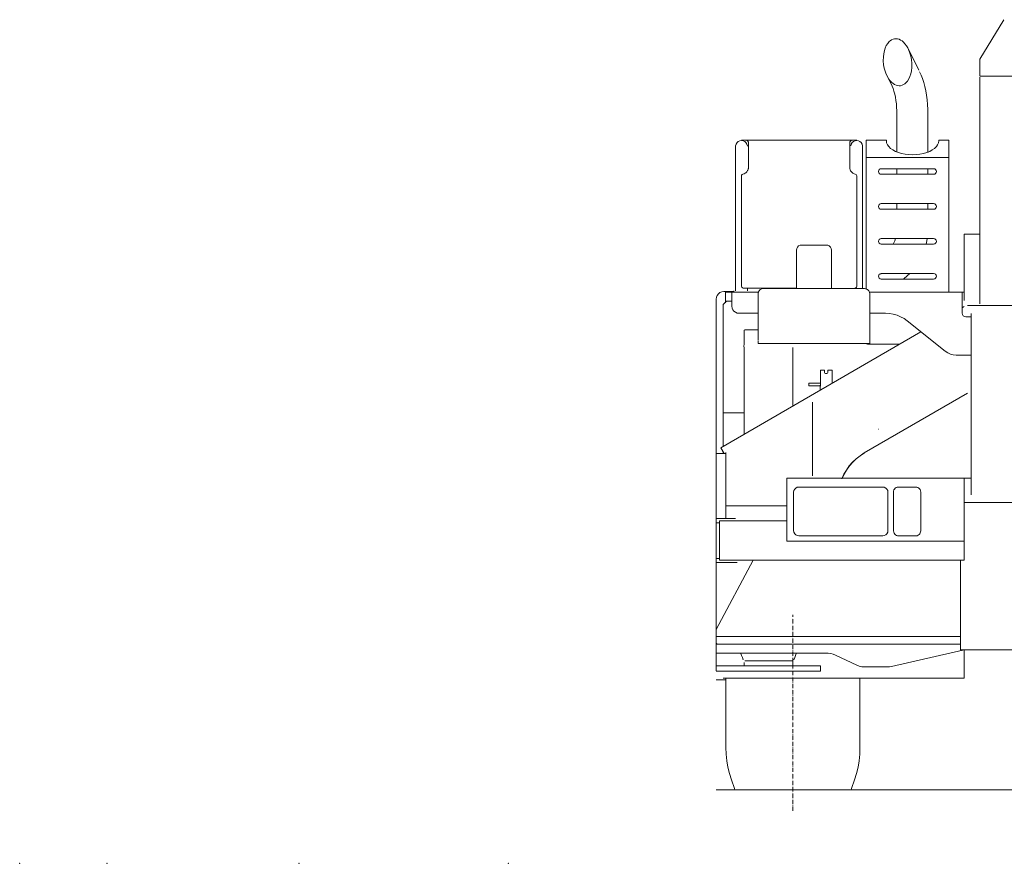
# Model space of a CAD drawing. Extents: x -70501 to 26532, y -32474 to 24207.
# Drawn here: x -70416 to -67596, y -13213 to -10797 of the extents above; entities that cross this region are included whole.
import ezdxf

# ---------------------------------------------------------------- set-up
doc = ezdxf.new("R2010")
doc.units = 0
doc.linetypes.add('DASHDOT', pattern=[18.5, 12, -3, 0.5, -3])
doc.layers.get('0').update_dxf_attribs({"lineweight": 13})

msp = doc.modelspace()

# ---------------------------------------------------------------- linework, layer by layer
at = {"color": 7, "lineweight": 20}
for p, q in [((-67665.9, -10910), (-67597, -10796.7)), ((-67872.6, -10877.3), (-67840.9, -10940.9)), ((-67666.3, -10911.2), (-67666.3, -10958.6)), ((-67930.8, -10959.9), (-67918, -10985.3)), ((-67666.3, -11610.6), (-67666.3, -10961.6)), ((-67635.1, -10958.6), (-67665.5, -10958.6)), ((-66597.5, -10958.6), (-67635.1, -10958.6)), ((-67903.6, -11176), (-67903.6, -11067.5)), ((-67814.8, -11177), (-67814.8, -11067.5)), ((-68023, -11141.5), (-68344.6, -11141.5)), ((-68328.8, -11220.8), (-68328.8, -11150.1)), ((-68038.8, -11150.1), (-68038.8, -11220.8)), ((-67933.8, -11141.6), (-67991.3, -11141.6)), ((-67991.3, -11191.6), (-67991.3, -11141.6)), ((-67755.3, -11141.6), (-67783.8, -11141.6)), ((-67755.3, -11191.6), (-67755.3, -11141.6)), ((-67991.3, -11569.4), (-67991.3, -11191.6)), ((-67755.3, -11191.6), (-67991.3, -11191.6)), ((-67755.3, -11576.4), (-67755.3, -11191.6)), ((-67798.3, -11223.6), (-67948.3, -11223.6)), ((-68365.6, -11573.1), (-68365.6, -11230.1)), ((-68348.8, -11560.6), (-68348.8, -11244.1)), ((-68018.8, -11560.6), (-68018.8, -11244.1)), ((-68001.9, -11230.1), (-68001.9, -11567.1)), ((-68001.9, -11568), (-68001.9, -11230.1)), ((-67948.3, -11239.6), (-67798.3, -11239.6)), ((-67798.3, -11323.6), (-67948.3, -11323.6)), ((-67948.3, -11339.6), (-67798.3, -11339.6)), ((-67711.3, -11410.6), (-67711.3, -11600.6)), ((-67708.9, -11410.6), (-67666.3, -11410.6)), ((-68176.3, -11442.1), (-68106.3, -11442.1)), ((-67798.3, -11423.6), (-67948.3, -11423.6)), ((-67948.3, -11439.6), (-67798.3, -11439.6)), ((-68191.3, -11456.9), (-68191.3, -11500.1)), ((-68091.3, -11456.9), (-68091.3, -11500.1)), ((-68191.3, -11526.4), (-68191.3, -11502.1)), ((-68091.3, -11502.1), (-68091.3, -11526.4)), ((-68191.3, -11568), (-68191.3, -11527.9)), ((-68091.3, -11568), (-68091.3, -11527.9)), ((-67798.3, -11523.6), (-67948.3, -11523.6)), ((-67948.3, -11539.6), (-67798.3, -11539.6)), ((-68300.5, -11577.6), (-68394.8, -11577.6)), ((-68394.8, -11607.5), (-68394.8, -11586.6)), ((-68299.5, -11577.6), (-68376.3, -11577.6)), ((-68376.3, -11586.6), (-68376.3, -11617.6)), ((-68190.3, -11565.6), (-68343.8, -11565.6)), ((-68301.3, -11582.1), (-68301.3, -11714.6)), ((-68286.3, -11567.1), (-67996.3, -11567.1)), ((-67716.3, -11577.6), (-67982, -11577.6)), ((-67982, -11577.6), (-67711.3, -11577.6)), ((-67981.3, -11582.1), (-67981.3, -11716.3)), ((-67716.3, -11637.6), (-67716.3, -11586.6)), ((-68421.3, -11635.6), (-68421.3, -11597.2)), ((-68401.3, -11612.6), (-68401.3, -11642.6)), ((-67701.3, -11615.6), (-67446.3, -11615.6)), ((-68421.3, -11635.6), (-68421.3, -11655.6)), ((-68401.3, -11642.6), (-68401.3, -11922.6)), ((-68356.3, -11637.6), (-68301.3, -11637.6)), ((-67982.5, -11637.6), (-67936.3, -11637.6)), ((-67691.3, -12153.6), (-67691.3, -11638.6)), ((-68421.3, -11815.6), (-68421.3, -11661.5)), ((-67764.9, -11746.6), (-67873.9, -11659.5)), ((-68407.8, -12023.1), (-67835.2, -11690.4)), ((-68340.7, -11727.6), (-68340.7, -11685.6)), ((-68300.8, -11684.6), (-68339.9, -11684.6)), ((-68276.3, -11724), (-68301.3, -11724)), ((-68276.3, -11724), (-68006.3, -11724)), ((-67981.3, -11724), (-68006.3, -11724)), ((-67897.1, -11726.4), (-67981.3, -11726.4)), ((-68340.7, -11985.1), (-68340.7, -11735.6)), ((-68201.8, -11903.5), (-68201.8, -11735.6)), ((-67691.3, -11757.6), (-67733.7, -11757.6)), ((-68122.5, -11800.6), (-68122.5, -11840.6)), ((-68089.4, -11800.6), (-68089.4, -11838.2)), ((-68421.3, -11820.6), (-68421.3, -12001.3)), ((-68156.3, -11837.6), (-68122.5, -11837.6)), ((-68121.9, -11837.6), (-68156.3, -11837.6)), ((-68121.9, -11845.2), (-68156.3, -11845.2)), ((-67701.6, -11866), (-67997.2, -12037.8)), ((-68145.3, -12103.1), (-68145.3, -11892.6)), ((-68145.3, -11899.5), (-68145.3, -12103.1)), ((-68401.3, -11922.6), (-68340.7, -11922.6)), ((-68401.3, -11922.6), (-68401.3, -12019.3)), ((-68421.3, -12034.7), (-68421.3, -12001.3)), ((-68421.3, -12237.6), (-68421.3, -12034.7)), ((-68421.3, -12039.6), (-68421.3, -12191.9)), ((-68393.3, -12039.6), (-68421.3, -12039.6)), ((-68393.3, -12173.6), (-68393.3, -12036.7)), ((-68393.3, -12039.6), (-68393.3, -12191.9)), ((-68219.3, -12110.3), (-67711.3, -12110.3)), ((-68219.3, -12285.7), (-68219.3, -12114.9)), ((-67711.3, -12114.9), (-67711.3, -12285.7)), ((-68199.3, -12150.3), (-68199.3, -12260.3)), ((-67944.3, -12135.3), (-68184.3, -12135.3)), ((-67929.3, -12260.3), (-67929.3, -12150.3)), ((-67913.3, -12149.8), (-67913.3, -12260.7)), ((-67849.8, -12135.3), (-67898.7, -12135.3)), ((-67835.3, -12149.8), (-67835.3, -12260.7)), ((-67666.3, -12179.6), (-67711.3, -12179.6)), ((-67446.3, -12179.6), (-67701.3, -12179.6)), ((-68421.3, -12191.9), (-68421.3, -12361.6)), ((-68393.3, -12191.9), (-68393.3, -12225.6)), ((-68275.8, -12189.6), (-68379.3, -12189.6)), ((-68276.3, -12189.6), (-68246.3, -12189.6)), ((-68218, -12189.6), (-68246.3, -12189.6)), ((-68416.3, -12225.6), (-68366.3, -12225.6)), ((-68218, -12232.6), (-68411.3, -12232.6)), ((-68411.3, -12232.6), (-68411.3, -12344.6)), ((-67764.3, -12290.3), (-68214.3, -12290.3)), ((-68184.3, -12275.3), (-67944.3, -12275.3)), ((-67898.7, -12275.3), (-67849.8, -12275.3)), ((-67762.7, -12290.3), (-67711.3, -12290.3)), ((-67711.3, -12344.6), (-67711.3, -12285.7)), ((-68421.3, -12543.1), (-68315, -12344.6)), ((-68416.3, -12351.6), (-68361.3, -12351.6)), ((-68411.3, -12344.6), (-67711.3, -12344.6)), ((-68361.3, -12351.6), (-68383.3, -12351.6)), ((-67721.3, -12344.3), (-67721.3, -12601.6)), ((-68421.3, -12361.6), (-68421.3, -12461.6)), ((-68421.3, -12542.9), (-68421.3, -12469.6)), ((-67720.6, -12563.1), (-68421.3, -12563.1)), ((-68421.3, -12572.3), (-68421.3, -12598)), ((-68421.3, -12611.6), (-68421.3, -12582.4)), ((-68421.3, -12601.6), (-68421.3, -12661.8)), ((-68418.3, -12585.1), (-67721.3, -12585.1)), ((-67714.8, -12602.3), (-67919.2, -12649.3)), ((-67721.3, -12601.6), (-66528.8, -12601.6)), ((-67711.3, -12682.6), (-67711.3, -12601.6)), ((-68100.7, -12611.6), (-68421.3, -12611.6)), ((-68339.3, -12633.6), (-68203.2, -12633.6)), ((-68018.5, -12645.6), (-68079, -12616.5)), ((-68420, -12647.1), (-68399.1, -12647.1)), ((-68420, -12663.1), (-68399.1, -12663.1)), ((-68399.1, -12647.1), (-68374.3, -12647.1)), ((-68399.1, -12663.1), (-68374.3, -12663.1)), ((-68374.3, -12647.1), (-68168.2, -12647.1)), ((-68374.3, -12663.1), (-68168.2, -12663.1)), ((-68168.2, -12647.1), (-68143.4, -12647.1)), ((-68168.2, -12663.1), (-68143.4, -12663.1)), ((-68143.4, -12647.1), (-68122.5, -12647.1)), ((-68143.4, -12663.1), (-68122.5, -12663.1)), ((-67930.4, -12650.6), (-67996.8, -12650.6)), ((-68418.1, -12687.6), (-68393.2, -12687.6)), ((-68401.3, -12682.6), (-67711.3, -12682.6)), ((-68393.2, -12682.4), (-68393.2, -12881.4)), ((-68009.3, -12881.4), (-68009.3, -12682.6)), ((-68421.3, -13002.6), (-65811.3, -13002.6))]:
    msp.add_line(p, q, dxfattribs=at)
at = {"color": 7, "lineweight": 20, "ltscale": 2.2e-05}
msp.add_line((-67922.8, -10857.1), (-67922.8, -10857.1), dxfattribs=at)
at = {"color": 7, "lineweight": 20, "ltscale": 0.0324}
msp.add_line((-67666.3, -10911.2), (-67665.9, -10910), dxfattribs=at)
at = {"color": 7, "lineweight": 20, "ltscale": 0.135422}
msp.add_line((-68365.6, -11157.7), (-68365.6, -11163.1), dxfattribs=at)
at = {"color": 7, "lineweight": 20, "ltscale": 0.046202}
for p, q in [((-68365.6, -11158.3), (-68365.6, -11160.1)), ((-68001.9, -11160.1), (-68001.9, -11158.3))]:
    msp.add_line(p, q, dxfattribs=at)
at = {"color": 7, "lineweight": 20, "ltscale": 0.076124}
for p, q in [((-68365.6, -11160.1), (-68365.6, -11163.2)), ((-68001.9, -11163.2), (-68001.9, -11160.1))]:
    msp.add_line(p, q, dxfattribs=at)
at = {"color": 7, "lineweight": 20, "ltscale": 0.104744}
for p, q in [((-68365.6, -11163.2), (-68365.6, -11167.4)), ((-68001.9, -11167.4), (-68001.9, -11163.2))]:
    msp.add_line(p, q, dxfattribs=at)
at = {"color": 7, "lineweight": 20, "ltscale": 0.131572}
for p, q in [((-68365.6, -11167.4), (-68365.6, -11172.6)), ((-68001.9, -11172.6), (-68001.9, -11167.4)), ((-68001.9, -11172.6), (-68001.9, -11167.4))]:
    msp.add_line(p, q, dxfattribs=at)
at = {"color": 7, "lineweight": 20, "ltscale": 0.1}
for p, q in [((-68348.8, -11141.5), (-68344.8, -11141.5)), ((-68022.8, -11141.5), (-68018.8, -11141.5)), ((-67691.3, -12153.6), (-67691.3, -12157.6))]:
    msp.add_line(p, q, dxfattribs=at)
at = {"color": 7, "lineweight": 20, "ltscale": 0.005017}
msp.add_line((-68344.8, -11141.5), (-68344.6, -11141.5), dxfattribs=at)
at = {"color": 7, "lineweight": 20, "ltscale": 0.015488}
for p, q in [((-68331.9, -11158.3), (-68331.9, -11157.7)), ((-68001.9, -11158.3), (-68001.9, -11157.7))]:
    msp.add_line(p, q, dxfattribs=at)
at = {"color": 7, "lineweight": 20, "ltscale": 0.057251}
for p, q in [((-68328.8, -11150.1), (-68329, -11147.8)), ((-68038.5, -11147.8), (-68038.8, -11150.1))]:
    msp.add_line(p, q, dxfattribs=at)
at = {"color": 7, "lineweight": 20, "ltscale": 0.012808}
msp.add_line((-68018.8, -11141.5), (-68019.3, -11141.5), dxfattribs=at)
at = {"color": 7, "lineweight": 20, "ltscale": 0.057503}
for p, q in [((-67933.8, -11141.6), (-67933.8, -11143.9)), ((-67783.8, -11141.6), (-67783.8, -11143.9))]:
    msp.add_line(p, q, dxfattribs=at)
at = {"color": 7, "lineweight": 20, "ltscale": 0.156148}
for p, q in [((-68365.6, -11172.6), (-68365.6, -11178.9)), ((-68001.9, -11178.9), (-68001.9, -11172.6))]:
    msp.add_line(p, q, dxfattribs=at)
at = {"color": 7, "lineweight": 20, "ltscale": 0.178053}
for p, q in [((-68365.6, -11178.9), (-68365.6, -11186)), ((-68001.9, -11186), (-68001.9, -11178.9))]:
    msp.add_line(p, q, dxfattribs=at)
at = {"color": 7, "lineweight": 20, "ltscale": 0.257395}
msp.add_line((-68365.6, -11186), (-68365.6, -11196.3), dxfattribs=at)
at = {"color": 7, "lineweight": 20, "ltscale": 0.196911}
for p, q in [((-68365.6, -11186), (-68365.6, -11193.9)), ((-68001.9, -11193.9), (-68001.9, -11186))]:
    msp.add_line(p, q, dxfattribs=at)
at = {"color": 7, "lineweight": 20, "ltscale": 0.258692}
msp.add_line((-68365.6, -11193.9), (-68365.6, -11204.2), dxfattribs=at)
at = {"color": 7, "lineweight": 20, "ltscale": 0.2124}
for p, q in [((-68365.6, -11193.9), (-68365.6, -11202.4)), ((-68001.9, -11202.4), (-68001.9, -11193.9))]:
    msp.add_line(p, q, dxfattribs=at)
at = {"color": 7, "lineweight": 20, "ltscale": 0.224255}
for p, q in [((-68365.6, -11202.4), (-68365.6, -11211.3)), ((-68001.9, -11211.3), (-68001.9, -11202.4))]:
    msp.add_line(p, q, dxfattribs=at)
at = {"color": 7, "lineweight": 20, "ltscale": 0.232272}
for p, q in [((-68365.6, -11211.3), (-68365.6, -11220.6)), ((-68001.9, -11220.6), (-68001.9, -11211.3))]:
    msp.add_line(p, q, dxfattribs=at)
at = {"color": 7, "lineweight": 20, "ltscale": 0.236316}
for p, q in [((-68365.6, -11220.6), (-68365.6, -11230.1)), ((-68001.9, -11220.6), (-68001.9, -11230.1))]:
    msp.add_line(p, q, dxfattribs=at)
at = {"color": 7, "lineweight": 20, "ltscale": 0.00903}
msp.add_line((-68328.8, -11221.1), (-68328.8, -11220.8), dxfattribs=at)
at = {"color": 7, "lineweight": 20, "ltscale": 0.421767}
for p, q in [((-67903.6, -11240.4), (-67903.6, -11223.6)), ((-67814.8, -11240.4), (-67814.8, -11223.6))]:
    msp.add_line(p, q, dxfattribs=at)
at = {"color": 7, "lineweight": 20, "ltscale": 0.421465}
for p, q in [((-67903.6, -11340.4), (-67903.6, -11323.6)), ((-67814.8, -11340.4), (-67814.8, -11323.6))]:
    msp.add_line(p, q, dxfattribs=at)
at = {"color": 7, "lineweight": 20, "ltscale": 0.060001}
msp.add_line((-67708.9, -11410.6), (-67711.3, -11410.6), dxfattribs=at)
at = {"color": 7, "lineweight": 20, "ltscale": 0.052106}
for p, q in [((-68191.3, -11500.1), (-68191.3, -11502.1)), ((-68091.3, -11502.1), (-68091.3, -11500.1))]:
    msp.add_line(p, q, dxfattribs=at)
at = {"color": 7, "lineweight": 20, "ltscale": 0.03699}
msp.add_line((-68091.3, -11526.4), (-68091.3, -11527.9), dxfattribs=at)
at = {"color": 7, "lineweight": 20, "ltscale": 0.218757}
msp.add_line((-67946.2, -11523.6), (-67954.4, -11526.5), dxfattribs=at)
at = {"color": 7, "lineweight": 20, "ltscale": 0.460001}
msp.add_line((-68381.3, -11575.6), (-68399.7, -11575.6), dxfattribs=at)
at = {"color": 7, "lineweight": 20, "ltscale": 0.225}
for p, q in [((-68394.8, -11577.6), (-68394.8, -11586.6)), ((-68376.3, -11586.6), (-68376.3, -11577.6)), ((-67716.3, -11586.6), (-67716.3, -11577.6))]:
    msp.add_line(p, q, dxfattribs=at)
at = {"color": 7, "lineweight": 20, "ltscale": 0.125}
for p, q in [((-68376.3, -11575.6), (-68381.3, -11575.6)), ((-68421.3, -11815.6), (-68421.3, -11820.6)), ((-68101.3, -11800.6), (-68101.3, -11805.6)), ((-68416.3, -12225.6), (-68421.3, -12225.6)), ((-68421.3, -12237.6), (-68416.3, -12237.6)), ((-67759.3, -12290.3), (-67764.3, -12290.3)), ((-68416.3, -12339.6), (-68421.3, -12339.6)), ((-68421.3, -12351.6), (-68416.3, -12351.6))]:
    msp.add_line(p, q, dxfattribs=at)
at = {"color": 7, "lineweight": 20, "ltscale": 0.137857}
msp.add_line((-68370.7, -11575.6), (-68376.3, -11575.6), dxfattribs=at)
at = {"color": 7, "lineweight": 20, "ltscale": 0.1125}
for p, q in [((-68376.3, -11577.6), (-68376.3, -11582.1)), ((-68370.7, -11573.1), (-68370.7, -11577.6)), ((-67716.3, -11577.6), (-67716.3, -11582.1))]:
    msp.add_line(p, q, dxfattribs=at)
at = {"color": 7, "lineweight": 20, "ltscale": 0.191715}
msp.add_line((-68331.9, -11565.4), (-68331.9, -11573.1), dxfattribs=at)
at = {"color": 7, "lineweight": 20, "ltscale": 0.011475}
msp.add_line((-68292.3, -11567), (-68292.3, -11566.6), dxfattribs=at)
at = {"color": 7, "lineweight": 20, "ltscale": 0.353553}
msp.add_line((-68401.3, -11612.6), (-68391.3, -11602.6), dxfattribs=at)
at = {"color": 7, "lineweight": 20, "ltscale": 0.385703}
msp.add_line((-68375.8, -11602.6), (-68391.3, -11602.6), dxfattribs=at)
at = {"color": 7, "lineweight": 20, "ltscale": 0.170463}
msp.add_line((-67716.7, -11621.6), (-67710.8, -11618.1), dxfattribs=at)
at = {"color": 7, "lineweight": 20, "ltscale": 0.002847}
msp.add_line((-68375.3, -11626), (-68375.3, -11625.9), dxfattribs=at)
at = {"color": 7, "lineweight": 20, "ltscale": 0.375}
msp.add_line((-67691.3, -11647.6), (-67706.3, -11647.6), dxfattribs=at)
at = {"color": 7, "lineweight": 20, "ltscale": 0.147059}
msp.add_line((-68421.3, -11661.5), (-68421.3, -11655.6), dxfattribs=at)
at = {"color": 7, "lineweight": 20, "ltscale": 0.167938}
for p, q in [((-68301.3, -11723.1), (-68301.3, -11716.3)), ((-67981.3, -11716.3), (-67981.3, -11723.1))]:
    msp.add_line(p, q, dxfattribs=at)
at = {"color": 7, "lineweight": 20, "ltscale": 0.085818}
msp.add_line((-68301.3, -11720.6), (-68301.3, -11724), dxfattribs=at)
at = {"color": 7, "lineweight": 20, "ltscale": 0.044194}
msp.add_line((-67981.3, -11714.6), (-67981.3, -11716.3), dxfattribs=at)
at = {"color": 7, "lineweight": 20, "ltscale": 0.085819}
msp.add_line((-67981.3, -11720.6), (-67981.3, -11724), dxfattribs=at)
at = {"color": 7, "lineweight": 20, "ltscale": 0.281203}
msp.add_line((-68111.3, -11800.6), (-68122.5, -11800.6), dxfattribs=at)
at = {"color": 7, "lineweight": 20, "ltscale": 0.084644}
msp.add_line((-68122.5, -11800.6), (-68119.1, -11800.6), dxfattribs=at)
at = {"color": 7, "lineweight": 20, "ltscale": 0.125001}
msp.add_line((-68111.3, -11805.6), (-68111.3, -11800.6), dxfattribs=at)
at = {"color": 7, "lineweight": 20, "ltscale": 0.295761}
msp.add_line((-68101.3, -11800.6), (-68089.4, -11800.6), dxfattribs=at)
at = {"color": 7, "lineweight": 20, "ltscale": 0.095107}
for q in [(-68156.3, -11837.6), (-68156.3, -11845.2)]:
    msp.add_line((-68156.3, -11841.4), q, dxfattribs=at)
at = {"color": 7, "lineweight": 20, "ltscale": 0.306177}
msp.add_line((-68123.2, -11845.6), (-68123.2, -11857.8), dxfattribs=at)
at = {"color": 7, "lineweight": 20, "ltscale": 0.018906}
msp.add_line((-67956.5, -11969.6), (-67957.2, -11969.6), dxfattribs=at)
at = {"color": 7, "lineweight": 20, "ltscale": 0.475003}
msp.add_line((-68398.3, -12039.6), (-68407.8, -12023.1), dxfattribs=at)
at = {"color": 7, "lineweight": 20, "ltscale": 0.129074}
msp.add_line((-68401.3, -12034.4), (-68401.3, -12039.6), dxfattribs=at)
at = {"color": 7, "lineweight": 20, "ltscale": 0.15059}
msp.add_line((-68050.8, -12091.8), (-68047.8, -12086.6), dxfattribs=at)
at = {"color": 7, "lineweight": 20, "ltscale": 0.114999}
for p, q in [((-68219.3, -12110.3), (-68219.3, -12114.9)), ((-67711.3, -12114.9), (-67711.3, -12110.3))]:
    msp.add_line(p, q, dxfattribs=at)
at = {"color": 7, "lineweight": 20, "ltscale": 0.499937}
msp.add_line((-67691.3, -12110.4), (-67711.3, -12110.4), dxfattribs=at)
at = {"color": 7, "lineweight": 20, "ltscale": 0.337091}
msp.add_line((-68393.3, -12189.6), (-68379.8, -12189.6), dxfattribs=at)
at = {"color": 7, "lineweight": 20, "ltscale": 0.300002}
for p, q in [((-68421.3, -12237.6), (-68421.3, -12225.6)), ((-68421.3, -12339.6), (-68421.3, -12351.6))]:
    msp.add_line(p, q, dxfattribs=at)
at = {"color": 7, "lineweight": 20, "ltscale": 0.125052}
for p, q in [((-68416.3, -12237.6), (-68411.3, -12237.6)), ((-68416.3, -12339.6), (-68411.3, -12339.6))]:
    msp.add_line(p, q, dxfattribs=at)
at = {"color": 7, "lineweight": 20, "ltscale": 0.115001}
for p, q in [((-68219.3, -12290.3), (-68219.3, -12285.7)), ((-67711.3, -12290.3), (-67711.3, -12285.7))]:
    msp.add_line(p, q, dxfattribs=at)
at = {"color": 7, "lineweight": 20, "ltscale": 0.065485}
msp.add_line((-68219.3, -12290.3), (-68216.6, -12290.3), dxfattribs=at)
at = {"color": 7, "lineweight": 20, "ltscale": 0.059515}
msp.add_line((-68214.3, -12290.3), (-68216.6, -12290.3), dxfattribs=at)
at = {"color": 7, "lineweight": 20, "ltscale": 0.200002}
for p, q in [((-68421.3, -12461.6), (-68421.3, -12469.6)), ((-68421.3, -12551.1), (-68421.3, -12543.1))]:
    msp.add_line(p, q, dxfattribs=at)
at = {"color": 7, "linetype": 'DASHDOT', "lineweight": 9}
msp.add_line((-68201.3, -13062.5), (-68201.3, -12501.3), dxfattribs=at)
at = {"color": 7, "lineweight": 20, "ltscale": 0.3}
msp.add_line((-68421.3, -12551.1), (-68421.3, -12563.1), dxfattribs=at)
at = {"color": 7, "lineweight": 20, "ltscale": 0.375003}
msp.add_line((-68421.3, -12563.1), (-68421.3, -12578.1), dxfattribs=at)
at = {"color": 7, "lineweight": 20, "ltscale": 0.074858}
msp.add_line((-68421.3, -12578.1), (-68421.3, -12581.1), dxfattribs=at)
at = {"color": 7, "lineweight": 20, "ltscale": 0.105908}
msp.add_line((-68418.3, -12585.1), (-68421.3, -12582.1), dxfattribs=at)
at = {"color": 7, "lineweight": 20, "ltscale": 0.028427}
for p, q in [((-68420, -12647.1), (-68421.1, -12647.1)), ((-68420, -12663.1), (-68421.1, -12663.1))]:
    msp.add_line(p, q, dxfattribs=at)
at = {"color": 7, "lineweight": 20, "ltscale": 0.235751}
msp.add_line((-68341.2, -12647.1), (-68341.2, -12637.6), dxfattribs=at)
at = {"color": 7, "lineweight": 20, "ltscale": 0.268643}
msp.add_line((-68201.3, -12636.3), (-68201.3, -12647.1), dxfattribs=at)
at = {"color": 7, "lineweight": 20, "ltscale": 0.400003}
msp.add_line((-68122.5, -12663.1), (-68122.5, -12647.1), dxfattribs=at)
at = {"color": 7, "lineweight": 20, "ltscale": 0.039999}
for p, q in [((-68421.3, -12687.6), (-68419.7, -12687.6)), ((-68419.7, -12687.6), (-68418.1, -12687.6))]:
    msp.add_line(p, q, dxfattribs=at)
at = {"color": 7, "lineweight": 20}
for points in [[(-67880.6, -10980), (-67884.6, -10982.7), (-67888.9, -10984.6), (-67893.1, -10985.7), (-67897.5, -10985.9), (-67901.9, -10985.4), (-67906.1, -10984.2), (-67910.6, -10982.2), (-67914.7, -10979.5), (-67919.1, -10975.7), (-67923.1, -10971.4), (-67927.2, -10965.9), (-67930.8, -10959.9), (-67934.4, -10952.4), (-67937.3, -10944.6), (-67939.8, -10935.5), (-67941.5, -10926.3), (-67942.6, -10914.9), (-67942.4, -10903.4), (-67941.4, -10894.3), (-67939.5, -10885.4), (-67937.1, -10878), (-67933.9, -10870.9), (-67930, -10864.7), (-67925.3, -10859.3), (-67922.8, -10857.1)], [(-67922.8, -10857.1), (-67918.9, -10854.5), (-67914.5, -10852.5), (-67910.3, -10851.5), (-67905.9, -10851.2), (-67901.6, -10851.7), (-67897.3, -10852.9), (-67892.9, -10855), (-67888.7, -10857.7), (-67884.3, -10861.4), (-67880.4, -10865.7), (-67876.2, -10871.3), (-67872.6, -10877.3), (-67869, -10884.8), (-67866.1, -10892.5), (-67863.6, -10901.6), (-67861.9, -10910.8), (-67860.9, -10922.3), (-67861, -10933.7), (-67862.1, -10942.8), (-67863.9, -10951.7), (-67866.3, -10959.2), (-67869.5, -10966.2), (-67873.4, -10972.4), (-67878.1, -10977.9), (-67880.6, -10980)], [(-67838.4, -10946.1), (-67834.1, -10955.4), (-67830.3, -10965.5), (-67826.8, -10976.5), (-67823.7, -10988.1), (-67821, -11000.4), (-67818.8, -11013.1), (-67817.1, -11026.4), (-67815.8, -11039.9), (-67815.1, -11053.6), (-67814.8, -11067.5)], [(-67903.6, -11067.5), (-67903.7, -11057.5), (-67904.3, -11047.6), (-67905.2, -11037.9), (-67906.4, -11028.3), (-67908, -11019.1), (-67909.9, -11010.3), (-67912.1, -11001.9), (-67914.7, -10994.1), (-67917.5, -10986.8), (-67917.6, -10986.5)], [(-68348.7, -11143.1), (-68353.5, -11143.8), (-68357.9, -11145.8), (-68361.6, -11148.9), (-68364.2, -11153), (-68365.5, -11157.6)], [(-68331.9, -11158.9), (-68331.9, -11157.7), (-68333.3, -11153), (-68335.9, -11148.9), (-68339.5, -11145.8), (-68344, -11143.8), (-68348.7, -11143.1)], [(-68344.6, -11141.5), (-68342.5, -11141.5), (-68339.5, -11141.6), (-68336.8, -11141.8), (-68335.2, -11142.1), (-68333.8, -11142.5), (-68332.5, -11143), (-68331.4, -11143.7), (-68330.6, -11144.5), (-68329.9, -11145.5), (-68329.4, -11146.6), (-68329, -11147.8)], [(-68038.5, -11147.8), (-68038.1, -11146.5), (-68037.5, -11145.3), (-68036.8, -11144.4), (-68035.9, -11143.5), (-68034.8, -11142.9), (-68033.6, -11142.4), (-68032.1, -11142), (-68030.5, -11141.8), (-68028.8, -11141.6), (-68026.9, -11141.5), (-68025, -11141.5), (-68023, -11141.5)], [(-68018.7, -11143.1), (-68023.5, -11143.8), (-68027.9, -11145.8), (-68031.6, -11148.9), (-68034.2, -11153), (-68035.5, -11157.6)], [(-68001.9, -11158.9), (-68001.9, -11157.7), (-68003.3, -11153), (-68005.9, -11148.9), (-68009.5, -11145.8), (-68014, -11143.8), (-68018.7, -11143.1)], [(-67783.8, -11143.9), (-67784.6, -11149.5), (-67786.9, -11155.1), (-67790.6, -11160.4), (-67795.7, -11165.4), (-67802.2, -11169.9), (-67809.7, -11173.9), (-67818.3, -11177.3), (-67827.7, -11180), (-67837.7, -11182), (-67848.2, -11183.2), (-67858.8, -11183.6), (-67869.5, -11183.2), (-67880, -11182), (-67890, -11180), (-67899.4, -11177.3), (-67908, -11173.9), (-67915.5, -11169.9), (-67921.9, -11165.4), (-67927.1, -11160.4), (-67930.8, -11155.1), (-67933.1, -11149.5), (-67933.8, -11143.9)], [(-68328.8, -11221.1), (-68328.9, -11222.6), (-68329.2, -11224.1), (-68329.7, -11225.7), (-68330.4, -11227.4), (-68331.2, -11229), (-68332.2, -11230.6), (-68333.4, -11232.2), (-68334.8, -11233.8), (-68336.3, -11235.2), (-68338, -11236.4)], [(-68029.6, -11236.4), (-68031.2, -11235.2), (-68032.6, -11233.9), (-68034, -11232.4), (-68035.2, -11230.9), (-68036.2, -11229.2), (-68037.1, -11227.5), (-68037.8, -11225.9), (-68038.3, -11224.2), (-68038.6, -11222.6), (-68038.8, -11221.1)], [(-67948.3, -11223.6), (-67951.4, -11224.2), (-67954, -11225.9), (-67955.7, -11228.5), (-67956.3, -11231.6), (-67955.7, -11234.6), (-67954, -11237.2), (-67951.4, -11239), (-67948.3, -11239.6)], [(-67798.3, -11239.6), (-67795.3, -11239), (-67792.7, -11237.2), (-67790.9, -11234.6), (-67790.3, -11231.6), (-67790.9, -11228.5), (-67792.7, -11225.9), (-67795.3, -11224.2), (-67798.3, -11223.6)], [(-68344.8, -11239.2), (-68346.8, -11240.1), (-68348.3, -11241.9), (-68348.8, -11244.1)], [(-68338, -11236.4), (-68341.3, -11238.1), (-68344.8, -11239.2)], [(-68022.8, -11239.2), (-68026.3, -11238.1), (-68029.6, -11236.4)], [(-68018.8, -11244.1), (-68019.3, -11241.9), (-68020.7, -11240.1), (-68022.8, -11239.2)], [(-67948.3, -11323.6), (-67951.4, -11324.2), (-67954, -11325.9), (-67955.7, -11328.5), (-67956.3, -11331.6), (-67955.7, -11334.6), (-67954, -11337.2), (-67951.4, -11339), (-67948.3, -11339.6)], [(-67798.3, -11339.6), (-67795.3, -11339), (-67792.7, -11337.2), (-67790.9, -11334.6), (-67790.3, -11331.6), (-67790.9, -11328.5), (-67792.7, -11325.9), (-67795.3, -11324.2), (-67798.3, -11323.6)], [(-68191.3, -11456.9), (-68190.5, -11452.3), (-68188.4, -11448.2), (-68185.1, -11444.9), (-68180.9, -11442.8), (-68176.3, -11442.1)], [(-68106.3, -11442.1), (-68101.6, -11442.8), (-68097.4, -11444.9), (-68094.1, -11448.2), (-68092, -11452.3), (-68091.3, -11456.9)], [(-67948.3, -11423.6), (-67951.4, -11424.2), (-67954, -11425.9), (-67955.7, -11428.5), (-67956.3, -11431.6), (-67955.7, -11434.6), (-67954, -11437.2), (-67951.4, -11439), (-67948.3, -11439.6)], [(-67914.4, -11440.4), (-67913, -11437.8), (-67909.6, -11430.2), (-67907.4, -11423.6)], [(-67820, -11439.6), (-67817.9, -11430.4), (-67816.9, -11423.6)], [(-67798.3, -11439.6), (-67795.3, -11439), (-67792.7, -11437.2), (-67790.9, -11434.6), (-67790.3, -11431.6), (-67790.9, -11428.5), (-67792.7, -11425.9), (-67795.3, -11424.2), (-67798.3, -11423.6)], [(-67948.3, -11523.6), (-67951.4, -11524.2), (-67954, -11525.9), (-67955.7, -11528.5), (-67956.3, -11531.6), (-67955.7, -11534.6), (-67954, -11537.2), (-67951.4, -11539), (-67948.3, -11539.6)], [(-67884.7, -11539.6), (-67872.9, -11529.7), (-67866.8, -11523.6)], [(-67798.3, -11539.6), (-67795.3, -11539), (-67792.7, -11537.2), (-67790.9, -11534.6), (-67790.3, -11531.6), (-67790.9, -11528.5), (-67792.7, -11525.9), (-67795.3, -11524.2), (-67798.3, -11523.6)], [(-68343.8, -11565.6), (-68346.3, -11564.9), (-68348.1, -11563.1), (-68348.8, -11560.6)], [(-68018.8, -11560.6), (-68019.4, -11563.1), (-68021.3, -11564.9), (-68023.8, -11565.6)], [(-68421.3, -11597.2), (-68420.5, -11591.6), (-68418.4, -11586.4), (-68414.9, -11581.9), (-68410.5, -11578.5), (-68405.2, -11576.3), (-68399.7, -11575.6)], [(-68301.3, -11582.1), (-68300.5, -11577.4), (-68298.4, -11573.3), (-68295.1, -11569.9), (-68290.9, -11567.8), (-68286.3, -11567.1)], [(-67996.3, -11567.1), (-67991.6, -11567.8), (-67987.4, -11569.9), (-67984.1, -11573.3), (-67982, -11577.4), (-67981.3, -11582.1)], [(-68376.3, -11617.6), (-68375.6, -11622.8), (-68373.6, -11627.6), (-68370.4, -11631.7), (-68366.3, -11634.9), (-68361.4, -11636.9), (-68356.3, -11637.6)], [(-67936.3, -11637.6), (-67925.1, -11638.2), (-67914, -11640.1), (-67903.2, -11643.2), (-67892.9, -11647.5), (-67883, -11653), (-67873.9, -11659.5)], [(-67873.9, -11659.5), (-67883, -11653), (-67892.9, -11647.5), (-67903.2, -11643.2), (-67914, -11640.1), (-67925.1, -11638.2), (-67936.3, -11637.6)], [(-67706.3, -11647.6), (-67710.1, -11646.8), (-67713.3, -11644.6), (-67715.5, -11641.4), (-67716.3, -11637.6)], [(-68340.7, -11727.6), (-68342, -11730.1), (-68342, -11733), (-68340.7, -11735.6)], [(-67981.3, -11726.4), (-67987.9, -11725.9), (-67994.3, -11724.5), (-67995.5, -11724)], [(-67733.7, -11757.6), (-67742.1, -11756.9), (-67750.3, -11754.8), (-67758, -11751.3), (-67764.9, -11746.6)], [(-68106.3, -11810.6), (-68107.9, -11810.3), (-68109.8, -11809.1), (-68110.9, -11807.3), (-68111.3, -11805.6)], [(-68101.3, -11805.6), (-68101.6, -11807.3), (-68102.7, -11809.1), (-68104.6, -11810.3), (-68106.3, -11810.6)], [(-68060.9, -12111.4), (-68055.3, -12098.9), (-68048.2, -12086.6), (-68039.9, -12075), (-68030.6, -12064.2), (-68020.3, -12054.4), (-68009.2, -12045.5), (-67997.2, -12037.8)], [(-67996.8, -12037.8), (-68008.8, -12045.5), (-68020, -12054.4), (-68030.2, -12064.2), (-68039.5, -12075), (-68047.8, -12086.6), (-68054.9, -12098.9), (-68058.8, -12107.5)], [(-68184.3, -12135.3), (-68188.9, -12136), (-68193.1, -12138.1), (-68196.4, -12141.5), (-68198.5, -12145.6), (-68199.3, -12150.3)], [(-67929.3, -12150.3), (-67930, -12145.6), (-67932.1, -12141.5), (-67935.4, -12138.1), (-67939.6, -12136), (-67944.3, -12135.3)], [(-67898.7, -12135.3), (-67902.7, -12135.8), (-67905.7, -12137), (-67908.5, -12138.9), (-67910.5, -12141.2), (-67912, -12143.8), (-67912.9, -12146.7), (-67913.3, -12149.8)], [(-67835.3, -12149.8), (-67835.8, -12145.9), (-67837, -12142.8), (-67838.9, -12140.1), (-67841.1, -12138.1), (-67843.7, -12136.6), (-67846.7, -12135.6), (-67849.8, -12135.3)], [(-68199.3, -12260.3), (-68198.5, -12264.9), (-68196.4, -12269.1), (-68193.1, -12272.4), (-68188.9, -12274.5), (-68184.3, -12275.3)], [(-67944.3, -12275.3), (-67939.6, -12274.5), (-67935.4, -12272.4), (-67932.1, -12269.1), (-67930, -12264.9), (-67929.3, -12260.3)], [(-67913.3, -12260.7), (-67912.7, -12264.7), (-67911.5, -12267.8), (-67909.6, -12270.5), (-67907.4, -12272.5), (-67904.8, -12274), (-67901.8, -12275), (-67898.7, -12275.3)], [(-67849.8, -12275.3), (-67845.8, -12274.8), (-67842.8, -12273.5), (-67840.1, -12271.6), (-67838, -12269.4), (-67836.5, -12266.8), (-67835.6, -12263.8), (-67835.3, -12260.7)], [(-68350.6, -12611.3), (-68350.3, -12612.4), (-68348.4, -12618.1), (-68346.2, -12624), (-68343.6, -12630.1)], [(-68191.9, -12611.3), (-68192.2, -12612.4), (-68194.1, -12618.1), (-68196.3, -12624), (-68198.9, -12630.1)], [(-68079, -12616.5), (-68085.9, -12613.8), (-68093.2, -12612.1), (-68100.7, -12611.6)], [(-67996.8, -12650.6), (-68004.3, -12650), (-68011.6, -12648.4), (-68018.5, -12645.6)], [(-67919.2, -12649.3), (-67924.8, -12650.3), (-67930.4, -12650.6)], [(-68393.2, -12881.4), (-68392.9, -12900.3), (-68391.1, -12919.1), (-68388, -12937.7), (-68383.4, -12956.1), (-68377.5, -12974.1)], [(-68025, -12974.1), (-68019.1, -12956.1), (-68014.5, -12937.7), (-68011.4, -12919.1), (-68009.6, -12900.3), (-68009.3, -12881.4)], [(-68367.8, -13002.6), (-68368.8, -12999), (-68377.5, -12974.1)], [(-68025, -12974.1), (-68033.7, -12999), (-68034.8, -13002.6)]]:
    msp.add_lwpolyline(points, dxfattribs=at)
msp.add_lwpolyline([(-68122.5, -11840.6), (-68122.7, -11843.1), (-68123.1, -11844.9), (-68123.2, -11845.6), (-68123.2, -11845.3), (-68122.9, -11844.1), (-68122.6, -11842.3)], close=True, dxfattribs=at)
at = {"color": 7, "lineweight": 5}
for p in [(-70416.3, -13213.1), (-70166.3, -13213.1), (-69616.3, -13213.1), (-69016.3, -13213.1)]:
    msp.add_point(p, dxfattribs=at)

doc.saveas('drawing.dxf')
